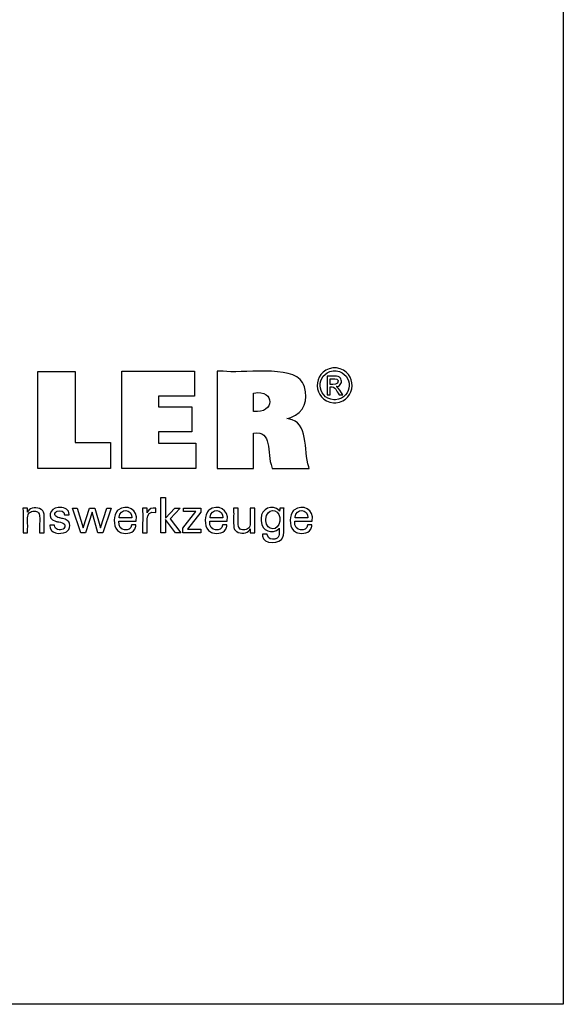
# Model space of a CAD drawing. Units: millimetres. Extents: x -106 to 182, y -46 to 150.
# Drawn here: x 137 to 182, y -46 to 35 of the extents above; entities that cross this region are included whole.
import ezdxf

# ---------------------------------------------------------------- set-up
doc = ezdxf.new("R2010")
doc.units = ezdxf.units.MM
doc.header["$MEASUREMENT"] = 0
doc.layers.add('圖層3', color=7, linetype='Continuous', lineweight=0)

msp = doc.modelspace()

# ---------------------------------------------------------------- linework, layer by layer
at = {"layer": '圖層3', "color": 18, "lineweight": 25, "true_color": 0x000000}
msp.add_lwpolyline([(-105.694, -46.281), (-105.694, 150.346), (181.676, 150.346), (181.676, -46.281)], close=True, dxfattribs=at)
for points in [[(144.112, 0.303), (144.112, -1.832), (138.077, -1.832), (138.077, 6.206), (141.188, 6.206), (141.188, 0.303), (144.112, 0.303)], [(145.063, -1.832), (145.063, 6.217), (151.087, 6.217), (151.087, 4.149), (148.103, 4.149), (148.103, 3.276), (150.875, 3.276), (150.875, 1.208), (148.103, 1.208), (148.103, 0.258), (151.192, 0.258), (151.192, -1.832), (145.063, -1.832)], [(148.67, -7.17), (148.292, -7.17), (148.292, -4.237), (148.67, -4.237), (148.67, -5.961), (149.444, -5.121), (149.904, -5.121), (149.053, -6.005), (149.964, -7.17), (149.501, -7.17), (148.67, -6.075), (148.67, -7.17)], [(142.829, -5.126), (143.293, -6.766), (143.815, -5.126), (144.181, -5.126), (143.473, -7.17), (143.077, -7.17), (142.584, -5.452), (142.047, -7.17), (141.646, -7.17), (140.977, -5.126), (141.347, -5.126), (141.856, -6.766), (142.369, -5.126), (142.829, -5.126)], [(150.118, -7.17), (150.118, -6.792), (151.207, -5.406), (150.185, -5.406), (150.185, -5.126), (151.622, -5.126), (151.622, -5.456), (150.502, -6.881), (151.619, -6.881), (151.619, -7.17), (150.118, -7.17)]]:
    msp.add_lwpolyline(points, dxfattribs=at)
for points, knots in [([(152.954, -1.832), (152.954, -1.832), (152.954, -1.556), (152.954, -1.556), (152.954, 0.943), (152.954, 3.442), (152.954, 5.941), (152.954, 5.941), (152.954, 6.217), (152.954, 6.217), (152.954, 6.217), (153.474, 6.217), (153.474, 6.217), (154.801, 6.016), (159.236, 6.774), (160.047, 5.299), (160.047, 5.299), (160.136, 5.135), (160.136, 5.135), (160.136, 5.135), (160.214, 4.936), (160.214, 4.936), (160.521, 3.835), (160.206, 2.805), (159.067, 2.399), (159.067, 2.399), (158.906, 2.343), (158.906, 2.343), (158.906, 2.343), (158.735, 2.294), (158.735, 2.294), (158.735, 2.294), (158.893, 2.264), (158.893, 2.264), (160.582, 2.067), (160.106, -0.34), (160.572, -1.711), (160.572, -1.711), (160.599, -1.832), (160.599, -1.832), (160.599, -1.832), (160.494, -1.832), (160.494, -1.832), (159.54, -1.832), (158.586, -1.832), (157.632, -1.832), (157.632, -1.832), (157.527, -1.832), (157.527, -1.832), (157.527, -1.832), (157.505, -1.745), (157.505, -1.745), (157.051, -0.546), (157.576, 1.369), (155.996, 1.084), (155.996, 1.084), (155.983, 1.081), (155.983, 1.081), (155.983, 1.081), (155.983, 0.981), (155.983, 0.981), (155.983, 0.077), (155.983, -0.828), (155.983, -1.733), (155.983, -1.733), (155.983, -1.832), (155.983, -1.832), (155.983, -1.832), (155.879, -1.832), (155.879, -1.832), (154.939, -1.832), (153.999, -1.832), (153.058, -1.832), (153.058, -1.832), (152.954, -1.832), (152.954, -1.832)], [0, 0, 0, 0, 1, 1, 1, 2, 2, 2, 3, 3, 3, 4, 4, 4, 5, 5, 5, 6, 6, 6, 7, 7, 7, 8, 8, 8, 9, 9, 9, 10, 10, 10, 11, 11, 11, 12, 12, 12, 13, 13, 13, 14, 14, 14, 15, 15, 15, 16, 16, 16, 17, 17, 17, 18, 18, 18, 19, 19, 19, 20, 20, 20, 21, 21, 21, 22, 22, 22, 23, 23, 23, 24, 24, 24, 25, 25, 25, 25]), ([(162.711, 6.503), (162.711, 6.503), (162.792, 6.5), (162.792, 6.5), (162.792, 6.5), (162.872, 6.493), (162.872, 6.493), (164.626, 6.241), (164.559, 3.772), (162.795, 3.614), (162.795, 3.614), (162.711, 3.611), (162.711, 3.611), (162.711, 3.611), (162.628, 3.614), (162.628, 3.614), (160.862, 3.777), (160.795, 6.236), (162.55, 6.493), (162.55, 6.493), (162.631, 6.5), (162.631, 6.5), (162.631, 6.5), (162.711, 6.503), (162.711, 6.503)], [0, 0, 0, 0, 1, 1, 1, 2, 2, 2, 3, 3, 3, 4, 4, 4, 5, 5, 5, 6, 6, 6, 7, 7, 7, 8, 8, 8, 8]), ([(162.711, 6.263), (162.711, 6.263), (162.644, 6.261), (162.644, 6.261), (162.644, 6.261), (162.577, 6.255), (162.577, 6.255), (161.113, 6.037), (161.17, 3.992), (162.642, 3.853), (162.642, 3.853), (162.711, 3.851), (162.711, 3.851), (162.711, 3.851), (162.78, 3.853), (162.78, 3.853), (164.251, 3.989), (164.309, 6.041), (162.845, 6.255), (162.845, 6.255), (162.779, 6.261), (162.779, 6.261), (162.779, 6.261), (162.711, 6.263), (162.711, 6.263)], [0, 0, 0, 0, 1, 1, 1, 2, 2, 2, 3, 3, 3, 4, 4, 4, 5, 5, 5, 6, 6, 6, 7, 7, 7, 8, 8, 8, 8]), ([(162.078, 4.258), (162.078, 4.258), (162.078, 4.311), (162.078, 4.311), (162.078, 4.794), (162.078, 5.277), (162.078, 5.759), (162.078, 5.759), (162.078, 5.813), (162.078, 5.813), (162.078, 5.813), (162.145, 5.813), (162.145, 5.813), (162.41, 5.786), (163.021, 5.899), (163.188, 5.643), (163.188, 5.643), (163.204, 5.62), (163.204, 5.62), (163.204, 5.62), (163.22, 5.596), (163.22, 5.596), (163.372, 5.335), (163.206, 5.024), (162.917, 4.965), (162.917, 4.965), (162.876, 4.958), (162.876, 4.958), (162.876, 4.958), (162.832, 4.953), (162.832, 4.953), (162.832, 4.953), (162.85, 4.945), (162.85, 4.945), (163.046, 4.874), (163.258, 4.437), (163.377, 4.268), (163.377, 4.268), (163.384, 4.258), (163.384, 4.258), (163.384, 4.258), (163.374, 4.258), (163.374, 4.258), (163.278, 4.258), (163.183, 4.258), (163.088, 4.258), (163.088, 4.258), (163.077, 4.258), (163.077, 4.258), (163.077, 4.258), (163.073, 4.266), (163.073, 4.266), (162.849, 4.601), (162.811, 4.981), (162.333, 4.918), (162.333, 4.918), (162.328, 4.918), (162.328, 4.918), (162.328, 4.918), (162.328, 4.895), (162.328, 4.895), (162.328, 4.69), (162.328, 4.485), (162.328, 4.28), (162.328, 4.28), (162.328, 4.258), (162.328, 4.258), (162.328, 4.258), (162.319, 4.258), (162.319, 4.258), (162.242, 4.258), (162.164, 4.258), (162.087, 4.258), (162.087, 4.258), (162.078, 4.258), (162.078, 4.258)], [0, 0, 0, 0, 1, 1, 1, 2, 2, 2, 3, 3, 3, 4, 4, 4, 5, 5, 5, 6, 6, 6, 7, 7, 7, 8, 8, 8, 9, 9, 9, 10, 10, 10, 11, 11, 11, 12, 12, 12, 13, 13, 13, 14, 14, 14, 15, 15, 15, 16, 16, 16, 17, 17, 17, 18, 18, 18, 19, 19, 19, 20, 20, 20, 21, 21, 21, 22, 22, 22, 23, 23, 23, 24, 24, 24, 25, 25, 25, 25]), ([(162.328, 5.132), (162.328, 5.132), (162.367, 5.132), (162.367, 5.132), (162.584, 5.146), (163.054, 5.054), (163.006, 5.415), (163.006, 5.415), (163.003, 5.429), (163.003, 5.429), (163.003, 5.429), (162.999, 5.443), (162.999, 5.443), (162.918, 5.673), (162.558, 5.582), (162.364, 5.602), (162.364, 5.602), (162.328, 5.602), (162.328, 5.602), (162.328, 5.602), (162.328, 5.586), (162.328, 5.586), (162.328, 5.44), (162.328, 5.294), (162.328, 5.148), (162.328, 5.148), (162.328, 5.132), (162.328, 5.132)], [0, 0, 0, 0, 1, 1, 1, 2, 2, 2, 3, 3, 3, 4, 4, 4, 5, 5, 5, 6, 6, 6, 7, 7, 7, 8, 8, 8, 9, 9, 9, 9]), ([(155.989, 2.894), (155.989, 2.894), (155.998, 2.893), (155.998, 2.893), (157.721, 2.676), (157.837, 4.718), (156.004, 4.417), (156.004, 4.417), (155.989, 4.416), (155.989, 4.416), (155.989, 4.416), (155.989, 4.363), (155.989, 4.363), (155.989, 3.891), (155.989, 3.419), (155.989, 2.946), (155.989, 2.946), (155.989, 2.894), (155.989, 2.894)], [0, 0, 0, 0, 1, 1, 1, 2, 2, 2, 3, 3, 3, 4, 4, 4, 5, 5, 5, 6, 6, 6, 6]), ([(146.229, -6.513), (146.229, -6.513), (146.226, -6.583), (146.226, -6.583), (146.226, -6.583), (146.217, -6.649), (146.217, -6.649), (146.217, -6.649), (146.202, -6.712), (146.202, -6.712), (146.054, -7.214), (145.463, -7.295), (145.025, -7.168), (145.025, -7.168), (144.945, -7.139), (144.945, -7.139), (144.945, -7.139), (144.87, -7.103), (144.87, -7.103), (144.344, -6.844), (144.347, -5.938), (144.581, -5.502), (144.581, -5.502), (144.626, -5.429), (144.626, -5.429), (144.626, -5.429), (144.677, -5.362), (144.677, -5.362), (144.677, -5.362), (144.734, -5.302), (144.734, -5.302), (145.476, -4.744), (146.418, -5.234), (146.26, -6.189), (146.26, -6.189), (146.259, -6.21), (146.259, -6.21), (146.259, -6.21), (146.209, -6.21), (146.209, -6.21), (145.759, -6.21), (145.309, -6.21), (144.859, -6.21), (144.859, -6.21), (144.809, -6.21), (144.809, -6.21), (144.809, -6.21), (144.809, -6.211), (144.809, -6.211), (144.708, -7.144), (145.836, -7.101), (145.87, -6.556), (145.87, -6.556), (145.873, -6.513), (145.873, -6.513), (145.873, -6.513), (145.885, -6.513), (145.885, -6.513), (145.996, -6.513), (146.106, -6.513), (146.216, -6.513), (146.216, -6.513), (146.229, -6.513), (146.229, -6.513)], [0, 0, 0, 0, 1, 1, 1, 2, 2, 2, 3, 3, 3, 4, 4, 4, 5, 5, 5, 6, 6, 6, 7, 7, 7, 8, 8, 8, 9, 9, 9, 10, 10, 10, 11, 11, 11, 12, 12, 12, 13, 13, 13, 14, 14, 14, 15, 15, 15, 16, 16, 16, 17, 17, 17, 18, 18, 18, 19, 19, 19, 20, 20, 20, 21, 21, 21, 21]), ([(153.772, -6.513), (153.772, -6.513), (153.769, -6.583), (153.769, -6.583), (153.769, -6.583), (153.761, -6.649), (153.761, -6.649), (153.761, -6.649), (153.747, -6.712), (153.747, -6.712), (153.598, -7.214), (153.006, -7.295), (152.569, -7.168), (152.569, -7.168), (152.489, -7.139), (152.489, -7.139), (152.489, -7.139), (152.414, -7.103), (152.414, -7.103), (151.888, -6.843), (151.891, -5.94), (152.124, -5.502), (152.124, -5.502), (152.17, -5.429), (152.17, -5.429), (152.17, -5.429), (152.221, -5.362), (152.221, -5.362), (152.221, -5.362), (152.278, -5.302), (152.278, -5.302), (153.02, -4.745), (153.962, -5.234), (153.804, -6.189), (153.804, -6.189), (153.803, -6.199), (153.803, -6.199), (153.803, -6.199), (153.802, -6.21), (153.802, -6.21), (153.802, -6.21), (153.753, -6.21), (153.753, -6.21), (153.303, -6.21), (152.853, -6.21), (152.403, -6.21), (152.403, -6.21), (152.354, -6.21), (152.354, -6.21), (152.354, -6.21), (152.354, -6.211), (152.354, -6.211), (152.25, -7.144), (153.379, -7.101), (153.415, -6.556), (153.415, -6.556), (153.417, -6.513), (153.417, -6.513), (153.417, -6.513), (153.429, -6.513), (153.429, -6.513), (153.539, -6.513), (153.65, -6.513), (153.76, -6.513), (153.76, -6.513), (153.772, -6.513), (153.772, -6.513)], [0, 0, 0, 0, 1, 1, 1, 2, 2, 2, 3, 3, 3, 4, 4, 4, 5, 5, 5, 6, 6, 6, 7, 7, 7, 8, 8, 8, 9, 9, 9, 10, 10, 10, 11, 11, 11, 12, 12, 12, 13, 13, 13, 14, 14, 14, 15, 15, 15, 16, 16, 16, 17, 17, 17, 18, 18, 18, 19, 19, 19, 20, 20, 20, 21, 21, 21, 22, 22, 22, 22]), ([(158.114, -6.782), (158.114, -6.782), (158.099, -6.808), (158.099, -6.808), (158.099, -6.808), (158.081, -6.834), (158.081, -6.834), (157.584, -7.337), (156.609, -7.055), (156.617, -6.183), (156.617, -6.183), (156.615, -6.078), (156.615, -6.078), (156.615, -6.078), (156.617, -5.979), (156.617, -5.979), (156.604, -5.175), (157.553, -4.782), (158.098, -5.315), (158.098, -5.315), (158.121, -5.346), (158.121, -5.346), (158.121, -5.346), (158.143, -5.378), (158.143, -5.378), (158.143, -5.378), (158.143, -5.369), (158.143, -5.369), (158.148, -5.291), (158.151, -5.213), (158.156, -5.134), (158.156, -5.134), (158.157, -5.126), (158.157, -5.126), (158.157, -5.126), (158.169, -5.126), (158.169, -5.126), (158.278, -5.126), (158.388, -5.126), (158.498, -5.126), (158.498, -5.126), (158.51, -5.126), (158.51, -5.126), (158.51, -5.126), (158.507, -5.164), (158.507, -5.164), (158.458, -5.883), (158.54, -6.684), (158.469, -7.382), (158.469, -7.382), (158.449, -7.462), (158.449, -7.462), (158.449, -7.462), (158.424, -7.536), (158.424, -7.536), (158.263, -8.134), (156.746, -8.178), (156.729, -7.446), (156.729, -7.446), (156.721, -7.374), (156.721, -7.374), (156.721, -7.374), (156.718, -7.297), (156.718, -7.297), (156.718, -7.297), (156.732, -7.297), (156.732, -7.297), (156.858, -7.297), (156.984, -7.297), (157.11, -7.297), (157.11, -7.297), (157.124, -7.297), (157.124, -7.297), (157.124, -7.297), (157.126, -7.342), (157.126, -7.342), (157.126, -7.342), (157.131, -7.384), (157.131, -7.384), (157.18, -7.7), (157.48, -7.746), (157.747, -7.7), (157.747, -7.7), (157.795, -7.688), (157.795, -7.688), (157.795, -7.688), (157.84, -7.673), (157.84, -7.673), (158.188, -7.538), (158.102, -7.124), (158.114, -6.83), (158.114, -6.83), (158.114, -6.782), (158.114, -6.782)], [0, 0, 0, 0, 1, 1, 1, 2, 2, 2, 3, 3, 3, 4, 4, 4, 5, 5, 5, 6, 6, 6, 7, 7, 7, 8, 8, 8, 9, 9, 9, 10, 10, 10, 11, 11, 11, 12, 12, 12, 13, 13, 13, 14, 14, 14, 15, 15, 15, 16, 16, 16, 17, 17, 17, 18, 18, 18, 19, 19, 19, 20, 20, 20, 21, 21, 21, 22, 22, 22, 23, 23, 23, 24, 24, 24, 25, 25, 25, 26, 26, 26, 27, 27, 27, 28, 28, 28, 29, 29, 29, 30, 30, 30, 31, 31, 31, 31]), ([(160.825, -6.513), (160.825, -6.513), (160.822, -6.583), (160.822, -6.583), (160.822, -6.583), (160.813, -6.649), (160.813, -6.649), (160.813, -6.649), (160.799, -6.712), (160.799, -6.712), (160.65, -7.214), (160.058, -7.294), (159.621, -7.168), (159.621, -7.168), (159.541, -7.139), (159.541, -7.139), (159.541, -7.139), (159.466, -7.103), (159.466, -7.103), (158.941, -6.844), (158.944, -5.938), (159.177, -5.502), (159.177, -5.502), (159.222, -5.429), (159.222, -5.429), (159.222, -5.429), (159.273, -5.362), (159.273, -5.362), (159.273, -5.362), (159.33, -5.302), (159.33, -5.302), (160.072, -4.745), (161.014, -5.233), (160.856, -6.189), (160.856, -6.189), (160.855, -6.199), (160.855, -6.199), (160.855, -6.199), (160.855, -6.21), (160.855, -6.21), (160.855, -6.21), (160.805, -6.21), (160.805, -6.21), (160.355, -6.21), (159.905, -6.21), (159.456, -6.21), (159.456, -6.21), (159.406, -6.21), (159.406, -6.21), (159.406, -6.21), (159.406, -6.211), (159.406, -6.211), (159.302, -7.145), (160.433, -7.099), (160.467, -6.556), (160.467, -6.556), (160.469, -6.513), (160.469, -6.513), (160.469, -6.513), (160.481, -6.513), (160.481, -6.513), (160.592, -6.513), (160.702, -6.513), (160.812, -6.513), (160.812, -6.513), (160.825, -6.513), (160.825, -6.513)], [0, 0, 0, 0, 1, 1, 1, 2, 2, 2, 3, 3, 3, 4, 4, 4, 5, 5, 5, 6, 6, 6, 7, 7, 7, 8, 8, 8, 9, 9, 9, 10, 10, 10, 11, 11, 11, 12, 12, 12, 13, 13, 13, 14, 14, 14, 15, 15, 15, 16, 16, 16, 17, 17, 17, 18, 18, 18, 19, 19, 19, 20, 20, 20, 21, 21, 21, 22, 22, 22, 22]), ([(137.245, -5.459), (137.245, -5.459), (137.261, -5.424), (137.261, -5.424), (137.261, -5.424), (137.28, -5.39), (137.28, -5.39), (137.493, -5.05), (138.047, -5.029), (138.359, -5.23), (138.359, -5.23), (138.391, -5.252), (138.391, -5.252), (138.391, -5.252), (138.42, -5.274), (138.42, -5.274), (138.42, -5.274), (138.448, -5.298), (138.448, -5.298), (138.526, -5.369), (138.572, -5.448), (138.596, -5.551), (138.596, -5.551), (138.601, -5.576), (138.601, -5.576), (138.601, -5.576), (138.605, -5.604), (138.605, -5.604), (138.638, -6.001), (138.608, -6.441), (138.619, -6.841), (138.619, -6.841), (138.619, -7.17), (138.619, -7.17), (138.619, -7.17), (138.606, -7.17), (138.606, -7.17), (138.489, -7.17), (138.372, -7.17), (138.255, -7.17), (138.255, -7.17), (138.242, -7.17), (138.242, -7.17), (138.242, -7.17), (138.242, -6.835), (138.242, -6.835), (138.225, -6.49), (138.274, -6.009), (138.22, -5.676), (138.22, -5.676), (138.208, -5.634), (138.208, -5.634), (138.208, -5.634), (138.193, -5.595), (138.193, -5.595), (138.134, -5.463), (138.025, -5.402), (137.885, -5.384), (137.885, -5.384), (137.837, -5.379), (137.837, -5.379), (137.837, -5.379), (137.787, -5.378), (137.787, -5.378), (137.787, -5.378), (137.735, -5.38), (137.735, -5.38), (137.735, -5.38), (137.685, -5.384), (137.685, -5.384), (137.537, -5.402), (137.396, -5.476), (137.312, -5.602), (137.312, -5.602), (137.292, -5.637), (137.292, -5.637), (137.292, -5.637), (137.275, -5.675), (137.275, -5.675), (137.201, -5.932), (137.27, -6.539), (137.245, -6.826), (137.245, -6.826), (137.245, -7.17), (137.245, -7.17), (137.245, -7.17), (137.232, -7.17), (137.232, -7.17), (137.114, -7.17), (136.997, -7.17), (136.88, -7.17), (136.88, -7.17), (136.866, -7.17), (136.866, -7.17), (136.866, -7.17), (136.866, -7.114), (136.866, -7.114), (136.854, -6.466), (136.889, -5.794), (136.852, -5.148), (136.852, -5.148), (136.851, -5.126), (136.851, -5.126), (136.851, -5.126), (136.864, -5.126), (136.864, -5.126), (136.983, -5.126), (137.101, -5.126), (137.219, -5.126), (137.219, -5.126), (137.233, -5.126), (137.233, -5.126), (137.233, -5.126), (137.233, -5.137), (137.233, -5.137), (137.236, -5.241), (137.241, -5.344), (137.244, -5.448), (137.244, -5.448), (137.245, -5.459), (137.245, -5.459)], [0, 0, 0, 0, 1, 1, 1, 2, 2, 2, 3, 3, 3, 4, 4, 4, 5, 5, 5, 6, 6, 6, 7, 7, 7, 8, 8, 8, 9, 9, 9, 10, 10, 10, 11, 11, 11, 12, 12, 12, 13, 13, 13, 14, 14, 14, 15, 15, 15, 16, 16, 16, 17, 17, 17, 18, 18, 18, 19, 19, 19, 20, 20, 20, 21, 21, 21, 22, 22, 22, 23, 23, 23, 24, 24, 24, 25, 25, 25, 26, 26, 26, 27, 27, 27, 28, 28, 28, 29, 29, 29, 30, 30, 30, 31, 31, 31, 32, 32, 32, 33, 33, 33, 34, 34, 34, 35, 35, 35, 36, 36, 36, 37, 37, 37, 38, 38, 38, 39, 39, 39, 40, 40, 40, 40]), ([(139.099, -6.555), (139.099, -6.555), (139.112, -6.555), (139.112, -6.555), (139.229, -6.555), (139.347, -6.555), (139.464, -6.555), (139.464, -6.555), (139.477, -6.555), (139.477, -6.555), (139.477, -6.555), (139.477, -6.558), (139.477, -6.558), (139.467, -6.929), (139.93, -7.017), (140.191, -6.862), (140.191, -6.862), (140.219, -6.843), (140.219, -6.843), (140.219, -6.843), (140.244, -6.823), (140.244, -6.823), (140.567, -6.391), (140.017, -6.312), (139.712, -6.254), (139.712, -6.254), (139.672, -6.244), (139.672, -6.244), (139.672, -6.244), (139.657, -6.241), (139.657, -6.241), (139.657, -6.241), (139.598, -6.226), (139.598, -6.226), (139.598, -6.226), (139.542, -6.21), (139.542, -6.21), (138.837, -5.999), (139.051, -5.143), (139.783, -5.089), (139.783, -5.089), (139.86, -5.082), (139.86, -5.082), (139.86, -5.082), (139.941, -5.08), (139.941, -5.08), (140.312, -5.074), (140.719, -5.236), (140.68, -5.672), (140.68, -5.672), (140.68, -5.674), (140.68, -5.674), (140.68, -5.674), (140.679, -5.677), (140.679, -5.677), (140.679, -5.677), (140.679, -5.679), (140.679, -5.679), (140.679, -5.679), (140.666, -5.679), (140.666, -5.679), (140.549, -5.679), (140.432, -5.679), (140.316, -5.679), (140.316, -5.679), (140.303, -5.679), (140.303, -5.679), (140.303, -5.679), (140.303, -5.675), (140.303, -5.675), (140.314, -5.355), (139.942, -5.29), (139.705, -5.383), (139.705, -5.383), (139.675, -5.397), (139.675, -5.397), (139.675, -5.397), (139.647, -5.412), (139.647, -5.412), (139.342, -5.65), (139.562, -5.877), (139.865, -5.924), (139.865, -5.924), (139.926, -5.941), (139.926, -5.941), (139.926, -5.941), (140, -5.961), (140, -5.961), (140, -5.961), (140.077, -5.982), (140.077, -5.982), (140.077, -5.982), (140.15, -6.002), (140.15, -6.002), (140.771, -6.087), (140.934, -6.672), (140.522, -7.047), (140.522, -7.047), (140.471, -7.083), (140.471, -7.083), (140.471, -7.083), (140.416, -7.115), (140.416, -7.115), (139.955, -7.323), (139.031, -7.277), (139.099, -6.568), (139.099, -6.568), (139.099, -6.555), (139.099, -6.555)], [0, 0, 0, 0, 1, 1, 1, 2, 2, 2, 3, 3, 3, 4, 4, 4, 5, 5, 5, 6, 6, 6, 7, 7, 7, 8, 8, 8, 9, 9, 9, 10, 10, 10, 11, 11, 11, 12, 12, 12, 13, 13, 13, 14, 14, 14, 15, 15, 15, 16, 16, 16, 17, 17, 17, 18, 18, 18, 19, 19, 19, 20, 20, 20, 21, 21, 21, 22, 22, 22, 23, 23, 23, 24, 24, 24, 25, 25, 25, 26, 26, 26, 27, 27, 27, 28, 28, 28, 29, 29, 29, 30, 30, 30, 31, 31, 31, 32, 32, 32, 33, 33, 33, 34, 34, 34, 35, 35, 35, 36, 36, 36, 36]), ([(144.829, -5.945), (144.829, -5.945), (144.865, -5.945), (144.865, -5.945), (145.192, -5.945), (145.52, -5.945), (145.847, -5.945), (145.847, -5.945), (145.883, -5.945), (145.883, -5.945), (145.883, -5.945), (145.883, -5.943), (145.883, -5.943), (145.931, -5.151), (144.884, -5.122), (144.831, -5.885), (144.831, -5.885), (144.829, -5.945), (144.829, -5.945)], [0, 0, 0, 0, 1, 1, 1, 2, 2, 2, 3, 3, 3, 4, 4, 4, 5, 5, 5, 6, 6, 6, 6]), ([(146.784, -7.17), (146.784, -7.17), (146.784, -7.111), (146.784, -7.111), (146.771, -6.455), (146.806, -5.797), (146.774, -5.142), (146.774, -5.142), (146.772, -5.126), (146.772, -5.126), (146.772, -5.126), (146.785, -5.126), (146.785, -5.126), (146.903, -5.126), (147.02, -5.126), (147.137, -5.126), (147.137, -5.126), (147.15, -5.126), (147.15, -5.126), (147.15, -5.126), (147.151, -5.139), (147.151, -5.139), (147.153, -5.261), (147.156, -5.382), (147.158, -5.504), (147.158, -5.504), (147.158, -5.517), (147.158, -5.517), (147.158, -5.517), (147.172, -5.475), (147.172, -5.475), (147.276, -5.166), (147.591, -5.09), (147.88, -5.138), (147.88, -5.138), (147.888, -5.14), (147.888, -5.14), (147.888, -5.14), (147.888, -5.152), (147.888, -5.152), (147.888, -5.261), (147.888, -5.37), (147.888, -5.479), (147.888, -5.479), (147.888, -5.491), (147.888, -5.491), (147.888, -5.491), (147.875, -5.489), (147.875, -5.489), (146.819, -5.287), (147.249, -6.536), (147.158, -7.13), (147.158, -7.13), (147.158, -7.17), (147.158, -7.17), (147.158, -7.17), (147.145, -7.17), (147.145, -7.17), (147.029, -7.17), (146.913, -7.17), (146.796, -7.17), (146.796, -7.17), (146.784, -7.17), (146.784, -7.17)], [0, 0, 0, 0, 1, 1, 1, 2, 2, 2, 3, 3, 3, 4, 4, 4, 5, 5, 5, 6, 6, 6, 7, 7, 7, 8, 8, 8, 9, 9, 9, 10, 10, 10, 11, 11, 11, 12, 12, 12, 13, 13, 13, 14, 14, 14, 15, 15, 15, 16, 16, 16, 17, 17, 17, 18, 18, 18, 19, 19, 19, 20, 20, 20, 21, 21, 21, 21]), ([(152.373, -5.945), (152.373, -5.945), (152.409, -5.945), (152.409, -5.945), (152.736, -5.945), (153.064, -5.945), (153.391, -5.945), (153.391, -5.945), (153.427, -5.945), (153.427, -5.945), (153.427, -5.945), (153.427, -5.943), (153.427, -5.943), (153.475, -5.151), (152.428, -5.122), (152.375, -5.885), (152.375, -5.885), (152.373, -5.945), (152.373, -5.945)], [0, 0, 0, 0, 1, 1, 1, 2, 2, 2, 3, 3, 3, 4, 4, 4, 5, 5, 5, 6, 6, 6, 6]), ([(155.704, -6.848), (155.704, -6.848), (155.688, -6.884), (155.688, -6.884), (155.688, -6.884), (155.668, -6.918), (155.668, -6.918), (155.454, -7.259), (154.905, -7.286), (154.59, -7.079), (154.59, -7.079), (154.559, -7.058), (154.559, -7.058), (154.559, -7.058), (154.53, -7.035), (154.53, -7.035), (154.53, -7.035), (154.502, -7.011), (154.502, -7.011), (154.425, -6.939), (154.375, -6.861), (154.354, -6.757), (154.354, -6.757), (154.349, -6.733), (154.349, -6.733), (154.349, -6.733), (154.345, -6.705), (154.345, -6.705), (154.313, -6.303), (154.342, -5.862), (154.332, -5.458), (154.332, -5.458), (154.332, -5.126), (154.332, -5.126), (154.332, -5.126), (154.345, -5.126), (154.345, -5.126), (154.461, -5.126), (154.577, -5.126), (154.693, -5.126), (154.693, -5.126), (154.706, -5.126), (154.706, -5.126), (154.706, -5.126), (154.706, -5.464), (154.706, -5.464), (154.723, -5.813), (154.674, -6.298), (154.728, -6.635), (154.728, -6.635), (154.74, -6.678), (154.74, -6.678), (154.74, -6.678), (154.755, -6.716), (154.755, -6.716), (154.814, -6.848), (154.925, -6.909), (155.064, -6.928), (155.064, -6.928), (155.111, -6.932), (155.111, -6.932), (155.111, -6.932), (155.161, -6.934), (155.161, -6.934), (155.161, -6.934), (155.213, -6.932), (155.213, -6.932), (155.213, -6.932), (155.263, -6.928), (155.263, -6.928), (155.416, -6.908), (155.548, -6.836), (155.636, -6.708), (155.636, -6.708), (155.657, -6.672), (155.657, -6.672), (155.657, -6.672), (155.674, -6.634), (155.674, -6.634), (155.75, -6.375), (155.679, -5.762), (155.704, -5.473), (155.704, -5.473), (155.704, -5.126), (155.704, -5.126), (155.704, -5.126), (155.717, -5.126), (155.717, -5.126), (155.834, -5.126), (155.952, -5.126), (156.069, -5.126), (156.069, -5.126), (156.082, -5.126), (156.082, -5.126), (156.082, -5.126), (156.082, -5.182), (156.082, -5.182), (156.097, -5.826), (156.054, -6.51), (156.098, -7.151), (156.098, -7.151), (156.1, -7.17), (156.1, -7.17), (156.1, -7.17), (156.087, -7.17), (156.087, -7.17), (155.968, -7.17), (155.848, -7.17), (155.729, -7.17), (155.729, -7.17), (155.716, -7.17), (155.716, -7.17), (155.716, -7.17), (155.715, -7.159), (155.715, -7.159), (155.712, -7.059), (155.709, -6.959), (155.704, -6.859), (155.704, -6.859), (155.704, -6.848), (155.704, -6.848)], [0, 0, 0, 0, 1, 1, 1, 2, 2, 2, 3, 3, 3, 4, 4, 4, 5, 5, 5, 6, 6, 6, 7, 7, 7, 8, 8, 8, 9, 9, 9, 10, 10, 10, 11, 11, 11, 12, 12, 12, 13, 13, 13, 14, 14, 14, 15, 15, 15, 16, 16, 16, 17, 17, 17, 18, 18, 18, 19, 19, 19, 20, 20, 20, 21, 21, 21, 22, 22, 22, 23, 23, 23, 24, 24, 24, 25, 25, 25, 26, 26, 26, 27, 27, 27, 28, 28, 28, 29, 29, 29, 30, 30, 30, 31, 31, 31, 32, 32, 32, 33, 33, 33, 34, 34, 34, 35, 35, 35, 36, 36, 36, 37, 37, 37, 38, 38, 38, 39, 39, 39, 40, 40, 40, 40]), ([(158.16, -6.058), (158.16, -6.058), (158.158, -5.987), (158.158, -5.987), (158.158, -5.987), (158.152, -5.918), (158.152, -5.918), (158.063, -5.108), (157.029, -5.129), (157.012, -6.041), (157.012, -6.041), (157.01, -6.12), (157.01, -6.12), (157.01, -6.12), (157.012, -6.192), (157.012, -6.192), (157.044, -7.043), (158.087, -7.07), (158.152, -6.211), (158.152, -6.211), (158.158, -6.137), (158.158, -6.137), (158.158, -6.137), (158.16, -6.058), (158.16, -6.058)], [0, 0, 0, 0, 1, 1, 1, 2, 2, 2, 3, 3, 3, 4, 4, 4, 5, 5, 5, 6, 6, 6, 7, 7, 7, 8, 8, 8, 8]), ([(159.425, -5.945), (159.425, -5.945), (159.461, -5.945), (159.461, -5.945), (159.788, -5.945), (160.116, -5.945), (160.443, -5.945), (160.443, -5.945), (160.479, -5.945), (160.479, -5.945), (160.479, -5.945), (160.479, -5.943), (160.479, -5.943), (160.527, -5.15), (159.479, -5.122), (159.427, -5.885), (159.427, -5.885), (159.425, -5.945), (159.425, -5.945)], [0, 0, 0, 0, 1, 1, 1, 2, 2, 2, 3, 3, 3, 4, 4, 4, 5, 5, 5, 6, 6, 6, 6])]:
    msp.add_open_spline(points, degree=3, knots=knots, dxfattribs=at)

doc.saveas('drawing.dxf')
